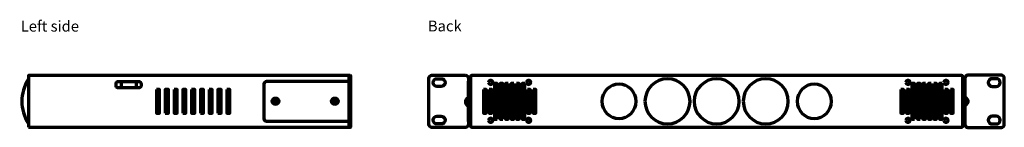
# Model space of a CAD drawing. Units: millimetres. Extents: x -857 to 857, y -445 to 613.
# Drawn here: x 27 to 857, y -48 to 43 of the extents above; entities that cross this region are included whole.
import ezdxf

# ---------------------------------------------------------------- set-up
doc = ezdxf.new("R2010")
doc.units = ezdxf.units.MM
doc.header["$MEASUREMENT"] = 0
doc.layers.add('Rzut', color=7, linetype='Continuous')
doc.styles.add('4', font='Arial', dxfattribs={"height": 1})
doc.styles.add('5', font='Arial', dxfattribs={"height": 1})

msp = doc.modelspace()

# ---------------------------------------------------------------- linework, layer by layer
at = {"layer": 'Rzut', "color": 7, "lineweight": 70}
for points in [[(34.0248, -7.4472), (26.6916, -20.1139), (26.6916, -32.7805), (34.0248, -45.4472)], [(404.9677, -23.0843), (401.5466, -25.6172), (401.5466, -28.1488), (404.9677, -30.6788)], [(823.4837, -22.6568), (826.9375, -25.1897), (826.9375, -27.7213), (823.4837, -30.2513)], [(304.3251, -43.4651), (304.3251, -43.4651), (304.3251, -48.1971), (304.3251, -48.1971)]]:
    msp.add_open_spline(points, degree=3, dxfattribs=at)
for points, knots in [([(34.0248, -48.1971), (34.0248, -48.1971), (34.0248, -4.6972), (34.0248, -4.6972), (34.0248, -4.6972), (34.0248, -4.6972), (304.3251, -4.6972), (304.3251, -4.6972), (304.3251, -4.6972), (304.3251, -4.6972), (304.3251, -48.1971), (304.3251, -48.1971), (304.3251, -48.1971), (304.3251, -48.1971), (34.0248, -48.1971), (34.0248, -48.1971)], [0, 0, 0, 0, 0.2, 0.2, 0.2, 0.2, 0.4, 0.4, 0.4, 0.4, 0.6, 0.6, 0.6, 0.6, 1, 1, 1, 1]), ([(305.3248, -4.4472), (305.3248, -4.4472), (304.5251, -4.4472), (304.5251, -4.4472), (304.5251, -4.4472), (304.4151, -4.4472), (304.3251, -4.5403), (304.3251, -4.6467), (304.3251, -4.6467), (304.3251, -4.6467), (304.3251, -48.2476), (304.3251, -48.2476), (304.3251, -48.2476), (304.3251, -48.354), (304.4151, -48.4471), (304.5251, -48.4471), (304.5251, -48.4471), (304.5251, -48.4471), (305.3248, -48.4471), (305.3248, -48.4471), (305.3248, -48.4471), (305.4348, -48.4471), (305.5248, -48.354), (305.5248, -48.2476), (305.5248, -48.2476), (305.5248, -48.2476), (305.5248, -4.6467), (305.5248, -4.6467), (305.5248, -4.6467), (305.5248, -4.5403), (305.4348, -4.4472), (305.3248, -4.4472)], [0, 0, 0, 0, 0.11111111, 0.11111111, 0.11111111, 0.11111111, 0.22222222, 0.22222222, 0.22222222, 0.22222222, 0.33333333, 0.33333333, 0.33333333, 0.33333333, 0.44444444, 0.44444444, 0.44444444, 0.44444444, 0.55555556, 0.55555556, 0.55555556, 0.55555556, 0.66666667, 0.66666667, 0.66666667, 0.66666667, 0.77777778, 0.77777778, 0.77777778, 0.77777778, 1, 1, 1, 1]), ([(304.3251, -9.4926), (304.3251, -9.4926), (304.3251, -4.6972), (304.3251, -4.6972), (304.3251, -4.6972), (304.3251, -4.6972), (304.3251, -43.4651), (304.3251, -43.4651)], [0, 0, 0, 0, 0.33333333, 0.33333333, 0.33333333, 0.33333333, 1, 1, 1, 1]), ([(402.546, -4.4471), (402.546, -4.4471), (374.1473, -4.4471), (374.1473, -4.4471), (374.1473, -4.4471), (372.8151, -4.4471), (371.7251, -5.537), (371.7251, -6.8693), (371.7251, -6.8693), (371.7251, -6.8693), (371.7251, -46.0246), (371.7251, -46.0246), (371.7251, -46.0246), (371.7251, -47.3569), (372.8151, -48.4468), (374.1473, -48.4468), (374.1473, -48.4468), (374.1473, -48.4468), (402.546, -48.4468), (402.546, -48.4468), (402.546, -48.4468), (403.8782, -48.4468), (404.9681, -47.3569), (404.9681, -46.0246), (404.9681, -46.0246), (404.9681, -46.0246), (404.9681, -6.8693), (404.9681, -6.8693), (404.9681, -6.8693), (404.9681, -5.537), (403.8782, -4.4471), (402.546, -4.4471)], [0, 0, 0, 0, 0.11111111, 0.11111111, 0.11111111, 0.11111111, 0.22222222, 0.22222222, 0.22222222, 0.22222222, 0.33333333, 0.33333333, 0.33333333, 0.33333333, 0.44444444, 0.44444444, 0.44444444, 0.44444444, 0.55555556, 0.55555556, 0.55555556, 0.55555556, 0.66666667, 0.66666667, 0.66666667, 0.66666667, 0.77777778, 0.77777778, 0.77777778, 0.77777778, 1, 1, 1, 1]), ([(378.4523, -13.797), (378.4523, -13.797), (382.0359, -13.797), (382.0359, -13.797), (382.0359, -13.797), (383.806, -13.797), (385.2543, -12.3519), (385.2543, -10.585), (385.2543, -10.585), (385.2543, -10.585), (385.2543, -10.509), (385.2543, -10.509), (385.2543, -10.509), (385.2543, -8.7421), (383.806, -7.297), (382.0359, -7.297), (382.0359, -7.297), (382.0359, -7.297), (378.4523, -7.297), (378.4523, -7.297), (378.4523, -7.297), (376.6821, -7.297), (375.2338, -8.7421), (375.2338, -10.509), (375.2338, -10.509), (375.2338, -10.509), (375.2338, -10.585), (375.2338, -10.585), (375.2338, -10.585), (375.2338, -12.3519), (376.6821, -13.797), (378.4523, -13.797)], [0, 0, 0, 0, 0.11111111, 0.11111111, 0.11111111, 0.11111111, 0.22222222, 0.22222222, 0.22222222, 0.22222222, 0.33333333, 0.33333333, 0.33333333, 0.33333333, 0.44444444, 0.44444444, 0.44444444, 0.44444444, 0.55555556, 0.55555556, 0.55555556, 0.55555556, 0.66666667, 0.66666667, 0.66666667, 0.66666667, 0.77777778, 0.77777778, 0.77777778, 0.77777778, 1, 1, 1, 1]), ([(407.7251, -4.6968), (407.7251, -4.6968), (820.7251, -4.6968), (820.7251, -4.6968), (820.7251, -4.6968), (821.2751, -4.6968), (821.7251, -5.1468), (821.7251, -5.6968), (821.7251, -5.6968), (821.7251, -5.6968), (821.7251, -47.1968), (821.7251, -47.1968), (821.7251, -47.1968), (821.7251, -47.7468), (821.2751, -48.1968), (820.7251, -48.1968), (820.7251, -48.1968), (820.7251, -48.1968), (407.7251, -48.1968), (407.7251, -48.1968), (407.7251, -48.1968), (407.1751, -48.1968), (406.7251, -47.7468), (406.7251, -47.1968), (406.7251, -47.1968), (406.7251, -47.1968), (406.7251, -5.6968), (406.7251, -5.6968), (406.7251, -5.6968), (406.7251, -5.1468), (407.1751, -4.6968), (407.7251, -4.6968)], [0, 0, 0, 0, 0.11111111, 0.11111111, 0.11111111, 0.11111111, 0.22222222, 0.22222222, 0.22222222, 0.22222222, 0.33333333, 0.33333333, 0.33333333, 0.33333333, 0.44444444, 0.44444444, 0.44444444, 0.44444444, 0.55555556, 0.55555556, 0.55555556, 0.55555556, 0.66666667, 0.66666667, 0.66666667, 0.66666667, 0.77777778, 0.77777778, 0.77777778, 0.77777778, 1, 1, 1, 1]), ([(553.8212, -26.4448), (553.8201, -36.9378), (562.3254, -45.4453), (572.8184, -45.4468), (572.8184, -45.4468), (583.3115, -45.4481), (591.8191, -36.9436), (591.8209, -26.4504), (591.8209, -26.4504), (591.8233, -15.9574), (583.3187, -7.4495), (572.8257, -7.4471), (572.8257, -7.4471), (562.3327, -7.4441), (553.8243, -15.9479), (553.8212, -26.4412)], [0, 0, 0, 0, 0.2, 0.2, 0.2, 0.2, 0.4, 0.4, 0.4, 0.4, 0.6, 0.6, 0.6, 0.6, 1, 1, 1, 1]), ([(595.2252, -26.4448), (595.2243, -36.9378), (603.7295, -45.4453), (614.2224, -45.4468), (614.2224, -45.4468), (624.7154, -45.4481), (633.2231, -36.9435), (633.225, -26.4504), (633.225, -26.4504), (633.2269, -15.9574), (624.7226, -7.4496), (614.2297, -7.4471), (614.2297, -7.4471), (603.7367, -7.4441), (595.2284, -15.9479), (595.2252, -26.4413)], [0, 0, 0, 0, 0.2, 0.2, 0.2, 0.2, 0.4, 0.4, 0.4, 0.4, 0.6, 0.6, 0.6, 0.6, 1, 1, 1, 1]), ([(636.6292, -26.4448), (636.6283, -36.9378), (645.1331, -45.4453), (655.6264, -45.4468), (655.6264, -45.4468), (666.1194, -45.4481), (674.6267, -36.9435), (674.629, -26.4504), (674.629, -26.4504), (674.6309, -15.9574), (666.1266, -7.4496), (655.6337, -7.4471), (655.6337, -7.4471), (645.1407, -7.4441), (636.6324, -15.9479), (636.6292, -26.4413)], [0, 0, 0, 0, 0.2, 0.2, 0.2, 0.2, 0.4, 0.4, 0.4, 0.4, 0.6, 0.6, 0.6, 0.6, 1, 1, 1, 1]), ([(825.9058, -4.4471), (825.9058, -4.4471), (854.3031, -4.4471), (854.3031, -4.4471), (854.3031, -4.4471), (855.6353, -4.4471), (856.7252, -5.537), (856.7252, -6.8692), (856.7252, -6.8692), (856.7252, -6.8692), (856.7252, -46.0247), (856.7252, -46.0247), (856.7252, -46.0247), (856.7252, -47.3569), (855.6353, -48.4468), (854.3031, -48.4468), (854.3031, -48.4468), (854.3031, -48.4468), (825.9058, -48.4468), (825.9058, -48.4468), (825.9058, -48.4468), (824.5737, -48.4468), (823.4838, -47.3569), (823.4838, -46.0247), (823.4838, -46.0247), (823.4838, -46.0247), (823.4838, -6.8692), (823.4838, -6.8692), (823.4838, -6.8692), (823.4838, -5.537), (824.5737, -4.4471), (825.9058, -4.4471)], [0, 0, 0, 0, 0.11111111, 0.11111111, 0.11111111, 0.11111111, 0.22222222, 0.22222222, 0.22222222, 0.22222222, 0.33333333, 0.33333333, 0.33333333, 0.33333333, 0.44444444, 0.44444444, 0.44444444, 0.44444444, 0.55555556, 0.55555556, 0.55555556, 0.55555556, 0.66666667, 0.66666667, 0.66666667, 0.66666667, 0.77777778, 0.77777778, 0.77777778, 0.77777778, 1, 1, 1, 1]), ([(849.9984, -13.797), (849.9984, -13.797), (846.4149, -13.797), (846.4149, -13.797), (846.4149, -13.797), (844.6449, -13.797), (843.1967, -12.3519), (843.1967, -10.585), (843.1967, -10.585), (843.1967, -10.585), (843.1967, -10.509), (843.1967, -10.509), (843.1967, -10.509), (843.1967, -8.7421), (844.6449, -7.297), (846.4149, -7.297), (846.4149, -7.297), (846.4149, -7.297), (849.9984, -7.297), (849.9984, -7.297), (849.9984, -7.297), (851.7684, -7.297), (853.2166, -8.7421), (853.2166, -10.509), (853.2166, -10.509), (853.2166, -10.509), (853.2166, -10.585), (853.2166, -10.585), (853.2166, -10.585), (853.2166, -12.3519), (851.7684, -13.797), (849.9984, -13.797)], [0, 0, 0, 0, 0.11111111, 0.11111111, 0.11111111, 0.11111111, 0.22222222, 0.22222222, 0.22222222, 0.22222222, 0.33333333, 0.33333333, 0.33333333, 0.33333333, 0.44444444, 0.44444444, 0.44444444, 0.44444444, 0.55555556, 0.55555556, 0.55555556, 0.55555556, 0.66666667, 0.66666667, 0.66666667, 0.66666667, 0.77777778, 0.77777778, 0.77777778, 0.77777778, 1, 1, 1, 1]), ([(129.0869, -13.5637), (129.0869, -13.5637), (129.0869, -11.3028), (129.0869, -11.3028), (129.0869, -11.3028), (129.0869, -10.489), (128.4212, -9.8232), (127.6073, -9.8232), (127.6073, -9.8232), (127.6073, -9.8232), (109.3665, -9.8232), (109.3665, -9.8232), (109.3665, -9.8232), (108.5527, -9.8232), (107.8869, -10.489), (107.8869, -11.3028), (107.8869, -11.3028), (107.8869, -11.3028), (107.8869, -13.5637), (107.8869, -13.5637), (107.8869, -13.5637), (107.8869, -14.3775), (108.5527, -15.0432), (109.3665, -15.0432), (109.3665, -15.0432), (109.3665, -15.0432), (127.6073, -15.0432), (127.6073, -15.0432), (127.6073, -15.0432), (128.4212, -15.0432), (129.0869, -14.3775), (129.0869, -13.5637)], [0, 0, 0, 0, 0.11111111, 0.11111111, 0.11111111, 0.11111111, 0.22222222, 0.22222222, 0.22222222, 0.22222222, 0.33333333, 0.33333333, 0.33333333, 0.33333333, 0.44444444, 0.44444444, 0.44444444, 0.44444444, 0.55555556, 0.55555556, 0.55555556, 0.55555556, 0.66666667, 0.66666667, 0.66666667, 0.66666667, 0.77777778, 0.77777778, 0.77777778, 0.77777778, 1, 1, 1, 1]), ([(124.7604, -15.0432), (124.7604, -15.0432), (124.7604, -9.8232), (124.7604, -9.8232), (124.7604, -9.8232), (124.7604, -9.8232), (112.6104, -9.8232), (112.6104, -9.8232), (112.6104, -9.8232), (112.6104, -9.8232), (112.6104, -15.0432), (112.6104, -15.0432), (112.6104, -15.0432), (112.6104, -15.0432), (124.7604, -15.0432), (124.7604, -15.0432)], [0, 0, 0, 0, 0.2, 0.2, 0.2, 0.2, 0.4, 0.4, 0.4, 0.4, 0.6, 0.6, 0.6, 0.6, 1, 1, 1, 1]), ([(142.0219, -16.4454), (142.0219, -16.4454), (144.6219, -16.4454), (144.6219, -16.4454), (144.6219, -16.4454), (144.6219, -16.4454), (144.6219, -36.449), (144.6219, -36.449), (144.6219, -36.449), (144.6219, -36.449), (142.0219, -36.449), (142.0219, -36.449), (142.0219, -36.449), (142.0219, -36.449), (142.0219, -16.4454), (142.0219, -16.4454)], [0, 0, 0, 0, 0.2, 0.2, 0.2, 0.2, 0.4, 0.4, 0.4, 0.4, 0.6, 0.6, 0.6, 0.6, 1, 1, 1, 1]), ([(149.4274, -36.449), (149.4274, -36.449), (149.4274, -16.4454), (149.4274, -16.4454), (149.4274, -16.4454), (149.4274, -16.4454), (152.0274, -16.4454), (152.0274, -16.4454), (152.0274, -16.4454), (152.0274, -16.4454), (152.0274, -36.449), (152.0274, -36.449), (152.0274, -36.449), (152.0274, -36.449), (149.4274, -36.449), (149.4274, -36.449)], [0, 0, 0, 0, 0.2, 0.2, 0.2, 0.2, 0.4, 0.4, 0.4, 0.4, 0.6, 0.6, 0.6, 0.6, 1, 1, 1, 1]), ([(156.833, -16.4454), (156.833, -16.4454), (159.433, -16.4454), (159.433, -16.4454), (159.433, -16.4454), (159.433, -16.4454), (159.433, -36.449), (159.433, -36.449), (159.433, -36.449), (159.433, -36.449), (156.833, -36.449), (156.833, -36.449), (156.833, -36.449), (156.833, -36.449), (156.833, -16.4454), (156.833, -16.4454)], [0, 0, 0, 0, 0.2, 0.2, 0.2, 0.2, 0.4, 0.4, 0.4, 0.4, 0.6, 0.6, 0.6, 0.6, 1, 1, 1, 1]), ([(164.2388, -36.449), (164.2388, -36.449), (164.2388, -16.4454), (164.2388, -16.4454), (164.2388, -16.4454), (164.2388, -16.4454), (166.8388, -16.4454), (166.8388, -16.4454), (166.8388, -16.4454), (166.8388, -16.4454), (166.8388, -36.449), (166.8388, -36.449), (166.8388, -36.449), (166.8388, -36.449), (164.2388, -36.449), (164.2388, -36.449)], [0, 0, 0, 0, 0.2, 0.2, 0.2, 0.2, 0.4, 0.4, 0.4, 0.4, 0.6, 0.6, 0.6, 0.6, 1, 1, 1, 1]), ([(171.6447, -16.4454), (171.6447, -16.4454), (174.2447, -16.4454), (174.2447, -16.4454), (174.2447, -16.4454), (174.2447, -16.4454), (174.2447, -36.449), (174.2447, -36.449), (174.2447, -36.449), (174.2447, -36.449), (171.6447, -36.449), (171.6447, -36.449), (171.6447, -36.449), (171.6447, -36.449), (171.6447, -16.4454), (171.6447, -16.4454)], [0, 0, 0, 0, 0.2, 0.2, 0.2, 0.2, 0.4, 0.4, 0.4, 0.4, 0.6, 0.6, 0.6, 0.6, 1, 1, 1, 1]), ([(179.0503, -36.449), (179.0503, -36.449), (179.0503, -16.4454), (179.0503, -16.4454), (179.0503, -16.4454), (179.0503, -16.4454), (181.6503, -16.4454), (181.6503, -16.4454), (181.6503, -16.4454), (181.6503, -16.4454), (181.6503, -36.449), (181.6503, -36.449), (181.6503, -36.449), (181.6503, -36.449), (179.0503, -36.449), (179.0503, -36.449)], [0, 0, 0, 0, 0.2, 0.2, 0.2, 0.2, 0.4, 0.4, 0.4, 0.4, 0.6, 0.6, 0.6, 0.6, 1, 1, 1, 1]), ([(186.4559, -16.4454), (186.4559, -16.4454), (189.0559, -16.4454), (189.0559, -16.4454), (189.0559, -16.4454), (189.0559, -16.4454), (189.0559, -36.449), (189.0559, -36.449), (189.0559, -36.449), (189.0559, -36.449), (186.4559, -36.449), (186.4559, -36.449), (186.4559, -36.449), (186.4559, -36.449), (186.4559, -16.4454), (186.4559, -16.4454)], [0, 0, 0, 0, 0.2, 0.2, 0.2, 0.2, 0.4, 0.4, 0.4, 0.4, 0.6, 0.6, 0.6, 0.6, 1, 1, 1, 1]), ([(193.8614, -36.449), (193.8614, -36.449), (193.8614, -16.4454), (193.8614, -16.4454), (193.8614, -16.4454), (193.8614, -16.4454), (196.4614, -16.4454), (196.4614, -16.4454), (196.4614, -16.4454), (196.4614, -16.4454), (196.4614, -36.449), (196.4614, -36.449), (196.4614, -36.449), (196.4614, -36.449), (193.8614, -36.449), (193.8614, -36.449)], [0, 0, 0, 0, 0.2, 0.2, 0.2, 0.2, 0.4, 0.4, 0.4, 0.4, 0.6, 0.6, 0.6, 0.6, 1, 1, 1, 1]), ([(201.2676, -16.4454), (201.2676, -16.4454), (203.8676, -16.4454), (203.8676, -16.4454), (203.8676, -16.4454), (203.8676, -16.4454), (203.8676, -36.449), (203.8676, -36.449), (203.8676, -36.449), (203.8676, -36.449), (201.2676, -36.449), (201.2676, -36.449), (201.2676, -36.449), (201.2676, -36.449), (201.2676, -16.4454), (201.2676, -16.4454)], [0, 0, 0, 0, 0.2, 0.2, 0.2, 0.2, 0.4, 0.4, 0.4, 0.4, 0.6, 0.6, 0.6, 0.6, 1, 1, 1, 1]), ([(304.3251, -9.4926), (304.3251, -9.4926), (234.9241, -9.4926), (234.9241, -9.4926), (234.9241, -9.4926), (233.7691, -9.4926), (232.8241, -10.4376), (232.8241, -11.5926), (232.8241, -11.5926), (232.8241, -11.5926), (232.8241, -41.3651), (232.8241, -41.3651), (232.8241, -41.3651), (232.8241, -42.5201), (233.7691, -43.4651), (234.9241, -43.4651), (234.9241, -43.4651), (234.9241, -43.4651), (304.3251, -43.4651), (304.3251, -43.4651), (304.3251, -43.4651), (304.3251, -43.4651), (304.3251, -9.4926), (304.3251, -9.4926)], [0, 0, 0, 0, 0.14285714, 0.14285714, 0.14285714, 0.14285714, 0.28571429, 0.28571429, 0.28571429, 0.28571429, 0.42857143, 0.42857143, 0.42857143, 0.42857143, 0.57142857, 0.57142857, 0.57142857, 0.57142857, 0.71428571, 0.71428571, 0.71428571, 0.71428571, 1, 1, 1, 1]), ([(406.726, -9.4608), (406.726, -9.4608), (404.9677, -9.4608), (404.9677, -9.4608), (404.9677, -9.4608), (404.9677, -9.4608), (404.9677, -43.4469), (404.9677, -43.4469), (404.9677, -43.4469), (404.9677, -43.4469), (406.726, -43.4469), (406.726, -43.4469), (406.726, -43.4469), (406.726, -43.4469), (406.726, -9.4608), (406.726, -9.4608)], [0, 0, 0, 0, 0.2, 0.2, 0.2, 0.2, 0.4, 0.4, 0.4, 0.4, 0.6, 0.6, 0.6, 0.6, 1, 1, 1, 1]), ([(417.7572, -16.3832), (417.7572, -16.3832), (419.9969, -16.3832), (419.9969, -16.3832), (419.9969, -16.3832), (419.9969, -16.3832), (419.9969, -36.3832), (419.9969, -36.3832), (419.9969, -36.3832), (419.9969, -36.3832), (417.7572, -36.3832), (417.7572, -36.3832), (417.7572, -36.3832), (417.7572, -36.3832), (417.7572, -16.3832), (417.7572, -16.3832)], [0, 0, 0, 0, 0.2, 0.2, 0.2, 0.2, 0.4, 0.4, 0.4, 0.4, 0.6, 0.6, 0.6, 0.6, 1, 1, 1, 1]), ([(422.002, -10.4198), (422.002, -11.3666), (422.7693, -12.1341), (423.7163, -12.1341), (423.7163, -12.1341), (424.663, -12.1345), (425.4308, -11.3671), (425.4311, -10.4204), (425.4311, -10.4204), (425.4312, -9.4732), (424.6638, -8.7056), (423.717, -8.7054), (423.717, -8.7054), (422.7701, -8.7051), (422.0022, -9.4724), (422.002, -10.4194)], [0, 0, 0, 0, 0.2, 0.2, 0.2, 0.2, 0.4, 0.4, 0.4, 0.4, 0.6, 0.6, 0.6, 0.6, 1, 1, 1, 1]), ([(422.3971, -16.3832), (422.3971, -16.3832), (424.6371, -16.3832), (424.6371, -16.3832), (424.6371, -16.3832), (424.6371, -16.3832), (424.6371, -36.3832), (424.6371, -36.3832), (424.6371, -36.3832), (424.6371, -36.3832), (422.3971, -36.3832), (422.3971, -36.3832), (422.3971, -36.3832), (422.3971, -36.3832), (422.3971, -16.3832), (422.3971, -16.3832)], [0, 0, 0, 0, 0.2, 0.2, 0.2, 0.2, 0.4, 0.4, 0.4, 0.4, 0.6, 0.6, 0.6, 0.6, 1, 1, 1, 1]), ([(429.2771, -41.447), (429.2771, -41.447), (427.0371, -41.447), (427.0371, -41.447), (427.0371, -41.447), (427.0371, -41.447), (427.0371, -11.4468), (427.0371, -11.4468), (427.0371, -11.4468), (427.0371, -11.4468), (429.2771, -11.4468), (429.2771, -11.4468), (429.2771, -11.4468), (429.2771, -11.4468), (429.2771, -41.447), (429.2771, -41.447)], [0, 0, 0, 0, 0.2, 0.2, 0.2, 0.2, 0.4, 0.4, 0.4, 0.4, 0.6, 0.6, 0.6, 0.6, 1, 1, 1, 1]), ([(433.9171, -41.447), (433.9171, -41.447), (431.6771, -41.447), (431.6771, -41.447), (431.6771, -41.447), (431.6771, -41.447), (431.6771, -11.4468), (431.6771, -11.4468), (431.6771, -11.4468), (431.6771, -11.4468), (433.9171, -11.4468), (433.9171, -11.4468), (433.9171, -11.4468), (433.9171, -11.4468), (433.9171, -41.447), (433.9171, -41.447)], [0, 0, 0, 0, 0.2, 0.2, 0.2, 0.2, 0.4, 0.4, 0.4, 0.4, 0.6, 0.6, 0.6, 0.6, 1, 1, 1, 1]), ([(438.5571, -11.4468), (438.5571, -11.4468), (438.5571, -41.447), (438.5571, -41.447), (438.5571, -41.447), (438.5571, -41.447), (436.3171, -41.447), (436.3171, -41.447), (436.3171, -41.447), (436.3171, -41.447), (436.3171, -11.4468), (436.3171, -11.4468), (436.3171, -11.4468), (436.3171, -11.4468), (438.5571, -11.4468), (438.5571, -11.4468)], [0, 0, 0, 0, 0.2, 0.2, 0.2, 0.2, 0.4, 0.4, 0.4, 0.4, 0.6, 0.6, 0.6, 0.6, 1, 1, 1, 1]), ([(443.1971, -11.4468), (443.1971, -11.4468), (443.1971, -41.447), (443.1971, -41.447), (443.1971, -41.447), (443.1971, -41.447), (440.9571, -41.447), (440.9571, -41.447), (440.9571, -41.447), (440.9571, -41.447), (440.9571, -11.4468), (440.9571, -11.4468), (440.9571, -11.4468), (440.9571, -11.4468), (443.1971, -11.4468), (443.1971, -11.4468)], [0, 0, 0, 0, 0.2, 0.2, 0.2, 0.2, 0.4, 0.4, 0.4, 0.4, 0.6, 0.6, 0.6, 0.6, 1, 1, 1, 1]), ([(445.5971, -11.4468), (445.5971, -11.4468), (447.8371, -11.4468), (447.8371, -11.4468), (447.8371, -11.4468), (447.8371, -11.4468), (447.8371, -41.447), (447.8371, -41.447), (447.8371, -41.447), (447.8371, -41.447), (445.5971, -41.447), (445.5971, -41.447), (445.5971, -41.447), (445.5971, -41.447), (445.5971, -11.4468), (445.5971, -11.4468)], [0, 0, 0, 0, 0.2, 0.2, 0.2, 0.2, 0.4, 0.4, 0.4, 0.4, 0.6, 0.6, 0.6, 0.6, 1, 1, 1, 1]), ([(452.4771, -11.4468), (452.4771, -11.4468), (452.4771, -41.447), (452.4771, -41.447), (452.4771, -41.447), (452.4771, -41.447), (450.2371, -41.447), (450.2371, -41.447), (450.2371, -41.447), (450.2371, -41.447), (450.2371, -11.4468), (450.2371, -11.4468), (450.2371, -11.4468), (450.2371, -11.4468), (452.4771, -11.4468), (452.4771, -11.4468)], [0, 0, 0, 0, 0.2, 0.2, 0.2, 0.2, 0.4, 0.4, 0.4, 0.4, 0.6, 0.6, 0.6, 0.6, 1, 1, 1, 1]), ([(454.0821, -10.4199), (454.0819, -11.3667), (454.8495, -12.1342), (455.7963, -12.1342), (455.7963, -12.1342), (456.7432, -12.1346), (457.511, -11.3672), (457.5111, -10.4205), (457.5111, -10.4205), (457.5114, -9.4733), (456.744, -8.7057), (455.797, -8.7055), (455.797, -8.7055), (454.8503, -8.7052), (454.0822, -9.4725), (454.0821, -10.4195)], [0, 0, 0, 0, 0.2, 0.2, 0.2, 0.2, 0.4, 0.4, 0.4, 0.4, 0.6, 0.6, 0.6, 0.6, 1, 1, 1, 1]), ([(454.8769, -16.3832), (454.8769, -16.3832), (457.1171, -16.3832), (457.1171, -16.3832), (457.1171, -16.3832), (457.1171, -16.3832), (457.1171, -36.3832), (457.1171, -36.3832), (457.1171, -36.3832), (457.1171, -36.3832), (454.8769, -36.3832), (454.8769, -36.3832), (454.8769, -36.3832), (454.8769, -36.3832), (454.8769, -16.3832), (454.8769, -16.3832)], [0, 0, 0, 0, 0.2, 0.2, 0.2, 0.2, 0.4, 0.4, 0.4, 0.4, 0.6, 0.6, 0.6, 0.6, 1, 1, 1, 1]), ([(459.5175, -16.3832), (459.5175, -16.3832), (461.7572, -16.3832), (461.7572, -16.3832), (461.7572, -16.3832), (461.7572, -16.3832), (461.7572, -36.3832), (461.7572, -36.3832), (461.7572, -36.3832), (461.7572, -36.3832), (459.5175, -36.3832), (459.5175, -36.3832), (459.5175, -36.3832), (459.5175, -36.3832), (459.5175, -16.3832), (459.5175, -16.3832)], [0, 0, 0, 0, 0.2, 0.2, 0.2, 0.2, 0.4, 0.4, 0.4, 0.4, 0.6, 0.6, 0.6, 0.6, 1, 1, 1, 1]), ([(517.5172, -26.4452), (517.5162, -34.3977), (523.9624, -40.8455), (531.915, -40.8467), (531.915, -40.8467), (539.8675, -40.8477), (546.3153, -34.4021), (546.3168, -26.4496), (546.3168, -26.4496), (546.3184, -18.497), (539.8732, -12.0489), (531.9206, -12.0471), (531.9206, -12.0471), (523.968, -12.0449), (517.5193, -18.4901), (517.5172, -26.4427)], [0, 0, 0, 0, 0.2, 0.2, 0.2, 0.2, 0.4, 0.4, 0.4, 0.4, 0.6, 0.6, 0.6, 0.6, 1, 1, 1, 1]), ([(682.1333, -26.4452), (682.1324, -34.3977), (688.5785, -40.8455), (696.5312, -40.8467), (696.5312, -40.8467), (704.4837, -40.8477), (710.9315, -34.4021), (710.933, -26.4496), (710.933, -26.4496), (710.9346, -18.497), (704.4894, -12.0489), (696.5369, -12.0471), (696.5369, -12.0471), (688.5842, -12.0449), (682.1355, -18.4901), (682.1333, -26.4427)], [0, 0, 0, 0, 0.2, 0.2, 0.2, 0.2, 0.4, 0.4, 0.4, 0.4, 0.6, 0.6, 0.6, 0.6, 1, 1, 1, 1]), ([(769.5399, -16.3832), (769.5399, -16.3832), (771.7796, -16.3832), (771.7796, -16.3832), (771.7796, -16.3832), (771.7796, -16.3832), (771.7796, -36.3832), (771.7796, -36.3832), (771.7796, -36.3832), (771.7796, -36.3832), (769.5399, -36.3832), (769.5399, -36.3832), (769.5399, -36.3832), (769.5399, -36.3832), (769.5399, -16.3832), (769.5399, -16.3832)], [0, 0, 0, 0, 0.2, 0.2, 0.2, 0.2, 0.4, 0.4, 0.4, 0.4, 0.6, 0.6, 0.6, 0.6, 1, 1, 1, 1]), ([(773.7847, -10.4198), (773.7847, -11.3666), (774.552, -12.1341), (775.499, -12.1341), (775.499, -12.1341), (776.4457, -12.1345), (777.2135, -11.3671), (777.2138, -10.4204), (777.2138, -10.4204), (777.2139, -9.4732), (776.4465, -8.7056), (775.4997, -8.7054), (775.4997, -8.7054), (774.5528, -8.7051), (773.7849, -9.4724), (773.7847, -10.4194)], [0, 0, 0, 0, 0.2, 0.2, 0.2, 0.2, 0.4, 0.4, 0.4, 0.4, 0.6, 0.6, 0.6, 0.6, 1, 1, 1, 1]), ([(774.1798, -16.3832), (774.1798, -16.3832), (776.4198, -16.3832), (776.4198, -16.3832), (776.4198, -16.3832), (776.4198, -16.3832), (776.4198, -36.3832), (776.4198, -36.3832), (776.4198, -36.3832), (776.4198, -36.3832), (774.1798, -36.3832), (774.1798, -36.3832), (774.1798, -36.3832), (774.1798, -36.3832), (774.1798, -16.3832), (774.1798, -16.3832)], [0, 0, 0, 0, 0.2, 0.2, 0.2, 0.2, 0.4, 0.4, 0.4, 0.4, 0.6, 0.6, 0.6, 0.6, 1, 1, 1, 1]), ([(781.0598, -41.447), (781.0598, -41.447), (778.8198, -41.447), (778.8198, -41.447), (778.8198, -41.447), (778.8198, -41.447), (778.8198, -11.4468), (778.8198, -11.4468), (778.8198, -11.4468), (778.8198, -11.4468), (781.0598, -11.4468), (781.0598, -11.4468), (781.0598, -11.4468), (781.0598, -11.4468), (781.0598, -41.447), (781.0598, -41.447)], [0, 0, 0, 0, 0.2, 0.2, 0.2, 0.2, 0.4, 0.4, 0.4, 0.4, 0.6, 0.6, 0.6, 0.6, 1, 1, 1, 1]), ([(785.6998, -41.447), (785.6998, -41.447), (783.4598, -41.447), (783.4598, -41.447), (783.4598, -41.447), (783.4598, -41.447), (783.4598, -11.4468), (783.4598, -11.4468), (783.4598, -11.4468), (783.4598, -11.4468), (785.6998, -11.4468), (785.6998, -11.4468), (785.6998, -11.4468), (785.6998, -11.4468), (785.6998, -41.447), (785.6998, -41.447)], [0, 0, 0, 0, 0.2, 0.2, 0.2, 0.2, 0.4, 0.4, 0.4, 0.4, 0.6, 0.6, 0.6, 0.6, 1, 1, 1, 1]), ([(790.3398, -11.4468), (790.3398, -11.4468), (790.3398, -41.447), (790.3398, -41.447), (790.3398, -41.447), (790.3398, -41.447), (788.0998, -41.447), (788.0998, -41.447), (788.0998, -41.447), (788.0998, -41.447), (788.0998, -11.4468), (788.0998, -11.4468), (788.0998, -11.4468), (788.0998, -11.4468), (790.3398, -11.4468), (790.3398, -11.4468)], [0, 0, 0, 0, 0.2, 0.2, 0.2, 0.2, 0.4, 0.4, 0.4, 0.4, 0.6, 0.6, 0.6, 0.6, 1, 1, 1, 1]), ([(794.9798, -11.4468), (794.9798, -11.4468), (794.9798, -41.447), (794.9798, -41.447), (794.9798, -41.447), (794.9798, -41.447), (792.7398, -41.447), (792.7398, -41.447), (792.7398, -41.447), (792.7398, -41.447), (792.7398, -11.4468), (792.7398, -11.4468), (792.7398, -11.4468), (792.7398, -11.4468), (794.9798, -11.4468), (794.9798, -11.4468)], [0, 0, 0, 0, 0.2, 0.2, 0.2, 0.2, 0.4, 0.4, 0.4, 0.4, 0.6, 0.6, 0.6, 0.6, 1, 1, 1, 1]), ([(797.3798, -11.4468), (797.3798, -11.4468), (799.6198, -11.4468), (799.6198, -11.4468), (799.6198, -11.4468), (799.6198, -11.4468), (799.6198, -41.447), (799.6198, -41.447), (799.6198, -41.447), (799.6198, -41.447), (797.3798, -41.447), (797.3798, -41.447), (797.3798, -41.447), (797.3798, -41.447), (797.3798, -11.4468), (797.3798, -11.4468)], [0, 0, 0, 0, 0.2, 0.2, 0.2, 0.2, 0.4, 0.4, 0.4, 0.4, 0.6, 0.6, 0.6, 0.6, 1, 1, 1, 1]), ([(804.2598, -11.4468), (804.2598, -11.4468), (804.2598, -41.447), (804.2598, -41.447), (804.2598, -41.447), (804.2598, -41.447), (802.0198, -41.447), (802.0198, -41.447), (802.0198, -41.447), (802.0198, -41.447), (802.0198, -11.4468), (802.0198, -11.4468), (802.0198, -11.4468), (802.0198, -11.4468), (804.2598, -11.4468), (804.2598, -11.4468)], [0, 0, 0, 0, 0.2, 0.2, 0.2, 0.2, 0.4, 0.4, 0.4, 0.4, 0.6, 0.6, 0.6, 0.6, 1, 1, 1, 1]), ([(805.8648, -10.4199), (805.8646, -11.3667), (806.6322, -12.1342), (807.579, -12.1342), (807.579, -12.1342), (808.5259, -12.1346), (809.2937, -11.3672), (809.2938, -10.4205), (809.2938, -10.4205), (809.2941, -9.4733), (808.5267, -8.7057), (807.5797, -8.7055), (807.5797, -8.7055), (806.633, -8.7052), (805.8649, -9.4725), (805.8648, -10.4195)], [0, 0, 0, 0, 0.2, 0.2, 0.2, 0.2, 0.4, 0.4, 0.4, 0.4, 0.6, 0.6, 0.6, 0.6, 1, 1, 1, 1]), ([(806.6596, -16.3832), (806.6596, -16.3832), (808.8998, -16.3832), (808.8998, -16.3832), (808.8998, -16.3832), (808.8998, -16.3832), (808.8998, -36.3832), (808.8998, -36.3832), (808.8998, -36.3832), (808.8998, -36.3832), (806.6596, -36.3832), (806.6596, -36.3832), (806.6596, -36.3832), (806.6596, -36.3832), (806.6596, -16.3832), (806.6596, -16.3832)], [0, 0, 0, 0, 0.2, 0.2, 0.2, 0.2, 0.4, 0.4, 0.4, 0.4, 0.6, 0.6, 0.6, 0.6, 1, 1, 1, 1]), ([(811.3002, -16.3832), (811.3002, -16.3832), (813.5399, -16.3832), (813.5399, -16.3832), (813.5399, -16.3832), (813.5399, -16.3832), (813.5399, -36.3832), (813.5399, -36.3832), (813.5399, -36.3832), (813.5399, -36.3832), (811.3002, -36.3832), (811.3002, -36.3832), (811.3002, -36.3832), (811.3002, -36.3832), (811.3002, -16.3832), (811.3002, -16.3832)], [0, 0, 0, 0, 0.2, 0.2, 0.2, 0.2, 0.4, 0.4, 0.4, 0.4, 0.6, 0.6, 0.6, 0.6, 1, 1, 1, 1]), ([(821.726, -9.4608), (821.726, -9.4608), (823.4837, -9.4608), (823.4837, -9.4608), (823.4837, -9.4608), (823.4837, -9.4608), (823.4837, -43.4469), (823.4837, -43.4469), (823.4837, -43.4469), (823.4837, -43.4469), (821.726, -43.4469), (821.726, -43.4469), (821.726, -43.4469), (821.726, -43.4469), (821.726, -9.4608), (821.726, -9.4608)], [0, 0, 0, 0, 0.2, 0.2, 0.2, 0.2, 0.4, 0.4, 0.4, 0.4, 0.6, 0.6, 0.6, 0.6, 1, 1, 1, 1]), ([(242.3811, -29.1678), (240.8556, -29.168), (239.6188, -27.9315), (239.6186, -26.406), (239.6186, -26.406), (239.6184, -24.8805), (240.8548, -23.6436), (242.3803, -23.6433), (242.3803, -23.6433), (243.9058, -23.643), (245.1427, -24.8794), (245.1431, -26.4049), (245.1431, -26.4049), (245.1435, -27.9304), (243.9072, -29.1674), (242.3817, -29.1678)], [0, 0, 0, 0, 0.2, 0.2, 0.2, 0.2, 0.4, 0.4, 0.4, 0.4, 0.6, 0.6, 0.6, 0.6, 1, 1, 1, 1]), ([(242.381, -28.6555), (241.1385, -28.6556), (240.1311, -27.6485), (240.1309, -26.4059), (240.1309, -26.4059), (240.1308, -25.1634), (241.1378, -24.1559), (242.3804, -24.1556), (242.3804, -24.1556), (243.6229, -24.1554), (244.6304, -25.1625), (244.6308, -26.405), (244.6308, -26.405), (244.6311, -27.6476), (243.6241, -28.6552), (242.3815, -28.6555)], [0, 0, 0, 0, 0.2, 0.2, 0.2, 0.2, 0.4, 0.4, 0.4, 0.4, 0.6, 0.6, 0.6, 0.6, 1, 1, 1, 1]), ([(241.2134, -28.0699), (241.2134, -28.0699), (242.3868, -26.8964), (242.3868, -26.8964), (242.3868, -26.8964), (242.3868, -26.8964), (243.5542, -28.0639), (243.5542, -28.0639), (243.5542, -28.0639), (243.5542, -28.0639), (244.0452, -27.5729), (244.0452, -27.5729), (244.0452, -27.5729), (244.0452, -27.5729), (242.8778, -26.4055), (242.8778, -26.4055), (242.8778, -26.4055), (242.8778, -26.4055), (244.0452, -25.2381), (244.0452, -25.2381), (244.0452, -25.2381), (244.0452, -25.2381), (243.5482, -24.7411), (243.5482, -24.7411), (243.5482, -24.7411), (243.5482, -24.7411), (242.3808, -25.9085), (242.3808, -25.9085), (242.3808, -25.9085), (242.3808, -25.9085), (241.2134, -24.7411), (241.2134, -24.7411), (241.2134, -24.7411), (241.2134, -24.7411), (240.7224, -25.2321), (240.7224, -25.2321), (240.7224, -25.2321), (240.7224, -25.2321), (241.8899, -26.3995), (241.8899, -26.3995), (241.8899, -26.3995), (241.8899, -26.3995), (240.7164, -27.5729), (240.7164, -27.5729), (240.7164, -27.5729), (240.7164, -27.5729), (241.2134, -28.0699), (241.2134, -28.0699)], [0, 0, 0, 0, 0.07692308, 0.07692308, 0.07692308, 0.07692308, 0.15384615, 0.15384615, 0.15384615, 0.15384615, 0.23076923, 0.23076923, 0.23076923, 0.23076923, 0.30769231, 0.30769231, 0.30769231, 0.30769231, 0.38461538, 0.38461538, 0.38461538, 0.38461538, 0.46153846, 0.46153846, 0.46153846, 0.46153846, 0.53846154, 0.53846154, 0.53846154, 0.53846154, 0.61538462, 0.61538462, 0.61538462, 0.61538462, 0.69230769, 0.69230769, 0.69230769, 0.69230769, 0.76923077, 0.76923077, 0.76923077, 0.76923077, 0.84615385, 0.84615385, 0.84615385, 0.84615385, 1, 1, 1, 1]), ([(292.3556, -29.1678), (290.8301, -29.168), (289.5933, -27.9315), (289.5931, -26.406), (289.5931, -26.406), (289.5929, -24.8805), (290.8293, -23.6436), (292.3548, -23.6433), (292.3548, -23.6433), (293.8803, -23.643), (295.1172, -24.8794), (295.1176, -26.4049), (295.1176, -26.4049), (295.118, -27.9304), (293.8817, -29.1674), (292.3562, -29.1678)], [0, 0, 0, 0, 0.2, 0.2, 0.2, 0.2, 0.4, 0.4, 0.4, 0.4, 0.6, 0.6, 0.6, 0.6, 1, 1, 1, 1]), ([(292.3555, -28.6555), (291.113, -28.6556), (290.1056, -27.6485), (290.1054, -26.4059), (290.1054, -26.4059), (290.1053, -25.1634), (291.1123, -24.1559), (292.3549, -24.1556), (292.3549, -24.1556), (293.5974, -24.1554), (294.6049, -25.1625), (294.6053, -26.405), (294.6053, -26.405), (294.6056, -27.6476), (293.5985, -28.6552), (292.356, -28.6555)], [0, 0, 0, 0, 0.2, 0.2, 0.2, 0.2, 0.4, 0.4, 0.4, 0.4, 0.6, 0.6, 0.6, 0.6, 1, 1, 1, 1]), ([(291.1879, -28.0699), (291.1879, -28.0699), (292.3613, -26.8964), (292.3613, -26.8964), (292.3613, -26.8964), (292.3613, -26.8964), (293.5287, -28.0639), (293.5287, -28.0639), (293.5287, -28.0639), (293.5287, -28.0639), (294.0197, -27.5729), (294.0197, -27.5729), (294.0197, -27.5729), (294.0197, -27.5729), (292.8523, -26.4055), (292.8523, -26.4055), (292.8523, -26.4055), (292.8523, -26.4055), (294.0197, -25.2381), (294.0197, -25.2381), (294.0197, -25.2381), (294.0197, -25.2381), (293.5227, -24.7411), (293.5227, -24.7411), (293.5227, -24.7411), (293.5227, -24.7411), (292.3553, -25.9085), (292.3553, -25.9085), (292.3553, -25.9085), (292.3553, -25.9085), (291.1879, -24.7411), (291.1879, -24.7411), (291.1879, -24.7411), (291.1879, -24.7411), (290.6969, -25.2321), (290.6969, -25.2321), (290.6969, -25.2321), (290.6969, -25.2321), (291.8644, -26.3995), (291.8644, -26.3995), (291.8644, -26.3995), (291.8644, -26.3995), (290.6909, -27.5729), (290.6909, -27.5729), (290.6909, -27.5729), (290.6909, -27.5729), (291.1879, -28.0699), (291.1879, -28.0699)], [0, 0, 0, 0, 0.07692308, 0.07692308, 0.07692308, 0.07692308, 0.15384615, 0.15384615, 0.15384615, 0.15384615, 0.23076923, 0.23076923, 0.23076923, 0.23076923, 0.30769231, 0.30769231, 0.30769231, 0.30769231, 0.38461538, 0.38461538, 0.38461538, 0.38461538, 0.46153846, 0.46153846, 0.46153846, 0.46153846, 0.53846154, 0.53846154, 0.53846154, 0.53846154, 0.61538462, 0.61538462, 0.61538462, 0.61538462, 0.69230769, 0.69230769, 0.69230769, 0.69230769, 0.76923077, 0.76923077, 0.76923077, 0.76923077, 0.84615385, 0.84615385, 0.84615385, 0.84615385, 1, 1, 1, 1]), ([(378.4523, -45.597), (378.4523, -45.597), (382.0359, -45.597), (382.0359, -45.597), (382.0359, -45.597), (383.806, -45.597), (385.2543, -44.1519), (385.2543, -42.385), (385.2543, -42.385), (385.2543, -42.385), (385.2543, -42.309), (385.2543, -42.309), (385.2543, -42.309), (385.2543, -40.5421), (383.806, -39.097), (382.0359, -39.097), (382.0359, -39.097), (382.0359, -39.097), (378.4523, -39.097), (378.4523, -39.097), (378.4523, -39.097), (376.6821, -39.097), (375.2338, -40.5421), (375.2338, -42.309), (375.2338, -42.309), (375.2338, -42.309), (375.2338, -42.385), (375.2338, -42.385), (375.2338, -42.385), (375.2338, -44.1519), (376.6821, -45.597), (378.4523, -45.597)], [0, 0, 0, 0, 0.11111111, 0.11111111, 0.11111111, 0.11111111, 0.22222222, 0.22222222, 0.22222222, 0.22222222, 0.33333333, 0.33333333, 0.33333333, 0.33333333, 0.44444444, 0.44444444, 0.44444444, 0.44444444, 0.55555556, 0.55555556, 0.55555556, 0.55555556, 0.66666667, 0.66666667, 0.66666667, 0.66666667, 0.77777778, 0.77777778, 0.77777778, 0.77777778, 1, 1, 1, 1]), ([(422.002, -42.4735), (422.002, -43.4207), (422.7693, -44.1881), (423.7163, -44.1882), (423.7163, -44.1882), (424.663, -44.1882), (425.4308, -43.4209), (425.4311, -42.4741), (425.4311, -42.4741), (425.4312, -41.5271), (424.6638, -40.7596), (423.717, -40.7594), (423.717, -40.7594), (422.7701, -40.759), (422.0022, -41.5262), (422.002, -42.4733)], [0, 0, 0, 0, 0.2, 0.2, 0.2, 0.2, 0.4, 0.4, 0.4, 0.4, 0.6, 0.6, 0.6, 0.6, 1, 1, 1, 1]), ([(454.0821, -42.4737), (454.0819, -43.4209), (454.8495, -44.1883), (455.7963, -44.1884), (455.7963, -44.1884), (456.7432, -44.1884), (457.511, -43.4211), (457.5111, -42.4743), (457.5111, -42.4743), (457.5114, -41.5273), (456.744, -40.7598), (455.797, -40.7596), (455.797, -40.7596), (454.8503, -40.7592), (454.0822, -41.5264), (454.0821, -42.4735)], [0, 0, 0, 0, 0.2, 0.2, 0.2, 0.2, 0.4, 0.4, 0.4, 0.4, 0.6, 0.6, 0.6, 0.6, 1, 1, 1, 1]), ([(773.7847, -42.4735), (773.7847, -43.4207), (774.552, -44.1881), (775.499, -44.1882), (775.499, -44.1882), (776.4457, -44.1882), (777.2135, -43.4209), (777.2138, -42.4741), (777.2138, -42.4741), (777.2139, -41.5271), (776.4465, -40.7596), (775.4997, -40.7594), (775.4997, -40.7594), (774.5528, -40.759), (773.7849, -41.5262), (773.7847, -42.4733)], [0, 0, 0, 0, 0.2, 0.2, 0.2, 0.2, 0.4, 0.4, 0.4, 0.4, 0.6, 0.6, 0.6, 0.6, 1, 1, 1, 1]), ([(805.8648, -42.4737), (805.8646, -43.4209), (806.6322, -44.1883), (807.579, -44.1884), (807.579, -44.1884), (808.5259, -44.1884), (809.2937, -43.4211), (809.2938, -42.4743), (809.2938, -42.4743), (809.2941, -41.5273), (808.5267, -40.7598), (807.5797, -40.7596), (807.5797, -40.7596), (806.633, -40.7592), (805.8649, -41.5264), (805.8648, -42.4735)], [0, 0, 0, 0, 0.2, 0.2, 0.2, 0.2, 0.4, 0.4, 0.4, 0.4, 0.6, 0.6, 0.6, 0.6, 1, 1, 1, 1]), ([(849.9984, -45.597), (849.9984, -45.597), (846.4149, -45.597), (846.4149, -45.597), (846.4149, -45.597), (844.6449, -45.597), (843.1967, -44.1519), (843.1967, -42.385), (843.1967, -42.385), (843.1967, -42.385), (843.1967, -42.309), (843.1967, -42.309), (843.1967, -42.309), (843.1967, -40.5421), (844.6449, -39.097), (846.4149, -39.097), (846.4149, -39.097), (846.4149, -39.097), (849.9984, -39.097), (849.9984, -39.097), (849.9984, -39.097), (851.7684, -39.097), (853.2166, -40.5421), (853.2166, -42.309), (853.2166, -42.309), (853.2166, -42.309), (853.2166, -42.385), (853.2166, -42.385), (853.2166, -42.385), (853.2166, -44.1519), (851.7684, -45.597), (849.9984, -45.597)], [0, 0, 0, 0, 0.11111111, 0.11111111, 0.11111111, 0.11111111, 0.22222222, 0.22222222, 0.22222222, 0.22222222, 0.33333333, 0.33333333, 0.33333333, 0.33333333, 0.44444444, 0.44444444, 0.44444444, 0.44444444, 0.55555556, 0.55555556, 0.55555556, 0.55555556, 0.66666667, 0.66666667, 0.66666667, 0.66666667, 0.77777778, 0.77777778, 0.77777778, 0.77777778, 1, 1, 1, 1])]:
    msp.add_open_spline(points, degree=3, knots=knots, dxfattribs=at)

# ---------------------------------------------------------------- texts
at = {"layer": 'Rzut', "color": 7, "oblique": -0.0000015}
for s, height, style, p in [('Left side', 9.144, '4', (27.547, 32.5117)), ('Back', 9.14393, '5', (370.798, 32.6769))]:
    msp.add_text(s, height=height, dxfattribs=dict(at, style=style)).set_placement(p)

doc.saveas('drawing.dxf')
